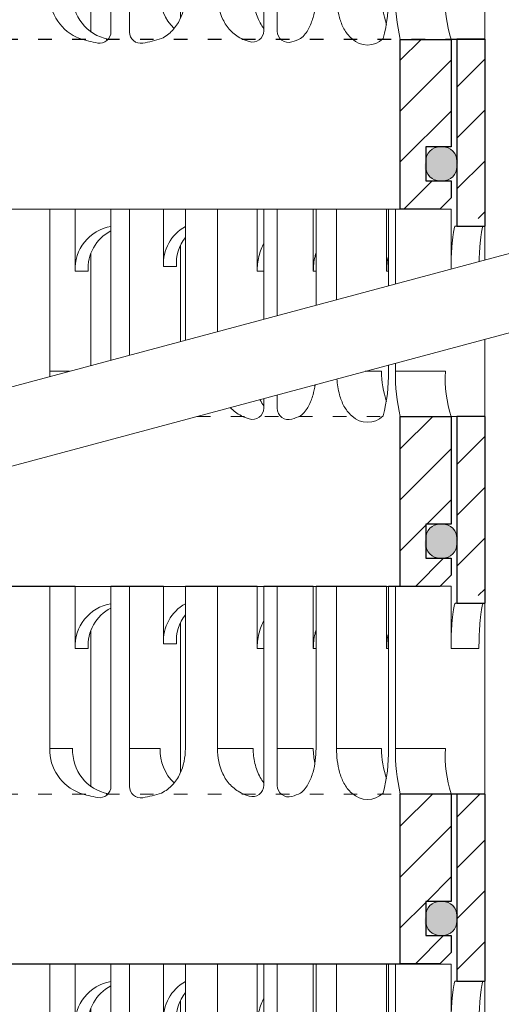
# Model space of a CAD drawing. Units: millimetres. Extents: x -1 to 209, y -1 to 296.
# Drawn here: x 117 to 139, y 88 to 132 of the extents above; entities that cross this region are included whole.
import ezdxf

# ---------------------------------------------------------------- set-up
doc = ezdxf.new("R2010")
doc.units = ezdxf.units.MM
doc.linetypes.add('ACAD_ISO03W100', pattern=[30, 12, -18])
for name, color, linetype, lineweight in [('TOPWET_TENKOU', 142, 'Continuous', 13), ('TOPWET_ZAKLAD_TENKOU', 142, 'Continuous', 13), ('TOPWET_ZAKLAD_TLUSTOU', 142, 'Continuous', 30)]:
    doc.layers.add(name, color=color, linetype=linetype, lineweight=lineweight)

# ---------------------------------------------------------------- blocks, each defined once
blk = doc.blocks.new('*U3')
at = {"layer": 'TOPWET_ZAKLAD_TENKOU', "ltscale": 40}
h = blk.add_hatch(dxfattribs=at)
h.set_pattern_fill('ANSI31', color=256)
h.paths.add_polyline_path([(-65, 33.33), (-67.5, 33.33), (-67.5, 32.5), (-67.5, 17.5), (-65, 17.5)])
h.paths.add_polyline_path([(-60, 0), (-64.5, 0), (-64.5, -9.5), (-62.25, -9.5), (-62.25, -12.5), (-64.5, -12.5), (-64.5, -14), (-63.5, -15), (-60, -15)])
h.paths.add_polyline_path([(64.5, 0), (60, 0), (60, -15), (63.5, -15), (64.5, -14), (64.5, -12.5), (62.25, -12.5), (62.25, -9.5), (64.5, -9.5)])
h.paths.add_polyline_path([(67.5, 32.5), (67.5, 33.33), (65, 33.33), (65, 17.5), (67.5, 17.5)])
h = blk.add_hatch(color=256, dxfattribs=at)
h.dxf.hatch_style = 1
h.paths.add_polyline_path([(-62.25, -11.25, 0.569727), (-63.5, -9.5, 0.480779), (-65, -10.75, 0.569727), (-63.75, -12.5, 0.480779)])
h.paths.add_polyline_path([(65, -11.25, 0.569727), (63.75, -9.5, 0.480779), (62.25, -10.75, 0.569727), (63.5, -12.5, 0.480779)])
at = {"layer": 'TOPWET_ZAKLAD_TENKOU', "linetype": 'ACAD_ISO03W100', "ltscale": 0.1, "extrusion": (0, 1, 2.22045e-16)}
blk.add_line((-65, 33.33, 0), (65, 33.33), dxfattribs=at)
at = {"layer": 'TOPWET_ZAKLAD_TENKOU', "extrusion": (0, 1, 2.22045e-16)}
for p, q in [((65, 33.33), (67.5, 33.33)), ((66.85, 33.33), (66.327, 33.33)), ((67.476, 33.33), (66.85, 33.33)), ((67.5, 33.33), (66.953, 33.33)), ((66.953, 33.33), (67.476, 33.33)), ((67.5, 31.83), (67.5, 33.33)), ((65, 16.83), (65, 31.83)), ((67.5, 31.83), (67.5, 16.83)), ((25.457, 18.33), (31.277, 18.33)), ((29.021, 4), (29.021, 18.33)), ((31.277, 18.33), (31.277, 12.83)), ((47.354, 18.33), (41.012, 18.33)), ((41.012, 4), (41.012, 18.33)), ((43.841, 4), (43.841, 18.33)), ((52.315, 18.33), (52.315, 12.83)), ((52.552, 18.33), (58.796, 18.33)), ((54.368, 18.33), (52.552, 18.33)), ((52.552, 4), (52.552, 18.33)), ((54.368, 4), (54.368, 18.33)), ((58.796, 18.33), (58.796, 12.83)), ((58.948, 18.33), (64.482, 18.33)), ((58.948, 4), (58.948, 18.33)), ((59.574, 4), (59.574, 18.33)), ((64.482, 18.33), (64.482, 16.83)), ((64.482, 16.83), (64.482, 12.83)), ((67.476, 16.83), (67.476, 9.747)), ((32.653, 14.398), (32.653, 0.632)), ((67.476, 9.747), (67.476, 0)), ((49.435, 0.014), (49.435, 0)), ((60, 0, 0), (60, -15)), ((64.346, 0), (60.042, 0)), ((62.575, 0), (62.575, 0.014)), ((63.706, 0), (63.362, 0)), ((63.988, 0), (63.706, 0)), ((67.476, 0), (63.988, 0)), ((64.5, -9.5), (64.5, 0, 0))]:
    blk.add_line(p, q, dxfattribs=at)
at = {"layer": 'TOPWET_ZAKLAD_TENKOU', "ltscale": 40}
for p, q in [((34.434, 0.661), (34.434, 18.33)), ((34.434, 18.33), (39.077, 18.33)), ((36.071, 0.647), (36.071, 18.33)), ((39.077, 13.26), (39.077, 18.33)), ((47.946, 0.753), (47.946, 18.33)), ((47.946, 18.33), (52.315, 18.33)), ((49.122, 0.731), (49.122, 18.33)), ((40.58, 1.875), (40.58, 15.123))]:
    blk.add_line(p, q, dxfattribs=at)
at = {"layer": 'TOPWET_ZAKLAD_TENKOU'}
for p, q in [((47.354, 12.83), (47.354, 18.33)), ((64.864, 16.83, -10.318), (67.5, 16.83)), ((-60, -15), (60, -15))]:
    blk.add_line(p, q, dxfattribs=at)
at = {"layer": 'TOPWET_ZAKLAD_TENKOU', "extrusion": (-2.94896e-25, -2.27152e-13, -1)}
for points in [[(-67.5, 31.83), (-67.5, 16.83), (-65, 16.83), (-65, 31.83), (-65, 33.33), (-67.5, 33.33), (-67.5, 31.83)], [(-67.5, 31.83), (-67.5, 16.83), (-65, 16.83), (-65, 33.33), (-67.5, 33.33), (-67.5, 31.83)]]:
    blk.add_lwpolyline(points, dxfattribs=at)
at = {"layer": 'TOPWET_ZAKLAD_TENKOU', "extrusion": (1.38343e-12, -2.27152e-13, -1)}
blk.add_lwpolyline([(-65, 31.83), (-65, 16.83), (-67.5, 16.83), (-67.5, 31.83), (-67.5, 33.33), (-65, 33.33), (-65, 31.83)], dxfattribs=at)
at = {"layer": 'TOPWET_ZAKLAD_TENKOU', "extrusion": (1.38343e-12, -4.54525e-13, -1)}
blk.add_lwpolyline([(-65, 31.83), (-65, 16.83), (-67.5, 16.83), (-67.5, 33.33), (-65, 33.33), (-65, 31.83)], dxfattribs=at)
at = {"layer": 'TOPWET_ZAKLAD_TENKOU', "extrusion": (-4.56372e-12, -2.4251e-12, -1)}
blk.add_lwpolyline([(-64.5, -14), (-64.5, -12.5), (-62.25, -12.5), (-62.25, -9.5), (-64.5, -9.5), (-64.5, 0), (-60, 0), (-60, -15), (-63.5, -15), (-64.5, -14)], dxfattribs=at)
at = {"layer": 'TOPWET_ZAKLAD_TENKOU', "extrusion": (2.68565e-27, 3.30947e-13, -1)}
blk.add_lwpolyline([(-63.5, -15), (-60, -15), (-60, 0), (-64.5, 0), (-64.5, -9.5), (-62.25, -9.5), (-62.25, -12.5), (-64.5, -12.5), (-64.5, -14), (-63.5, -15)], dxfattribs=at)
blk.add_lwpolyline([(-63.5, -15), (-60, -15), (-60, 0), (-64.5, 0), (-64.5, -9.5), (-62.25, -9.5), (-62.25, -12.5), (-64.5, -12.5), (-64.5, -14), (-63.5, -15)], dxfattribs=at)
at = {"layer": 'TOPWET_ZAKLAD_TENKOU', "extrusion": (-3.75528e-12, -2.4251e-12, -1)}
blk.add_lwpolyline([(-64.5, -14), (-64.5, -12.5), (-62.25, -12.5), (-62.25, -9.5), (-64.5, -9.5), (-64.5, 0), (-60, 0), (-60, -15), (-63.5, -15), (-64.5, -14)], dxfattribs=at)
at = {"layer": 'TOPWET_ZAKLAD_TENKOU'}
blk.add_lwpolyline([(62.25, -11.25, 0.414214), (63.5, -12.5), (63.75, -12.5, 0.414214), (65, -11.25), (65, -10.75, 0.414214), (63.75, -9.5), (63.5, -9.5, 0.414214), (62.25, -10.75)], format="xyb", close=True, dxfattribs=at)
at = {"layer": 'TOPWET_ZAKLAD_TENKOU', "extrusion": (0, 2.22045e-16, -1)}
for centre, radius, start, end in [((-35.063, 13.052), 3.792, 356.63912, 80.44926), ((-42.863, 13.482), 3.792, 356.63912, 60.78801), ((-36.199, 13.051), 3.793, 356.65263, 62.2623), ((-43.999, 13.481), 3.793, 356.65263, 38.04753), ((-57.103, 1.452), 1.955, 225.18554, 314.81446)]:
    blk.add_arc(centre, radius, start, end, dxfattribs=at)
at = {"layer": 'TOPWET_ZAKLAD_TENKOU', "extrusion": (1.94063e-12, 1.33514e-12, -1)}
blk.add_arc((-33.139, 3.918), 4.118, 290.69844, 1.14541, dxfattribs=at)
at = {"layer": 'TOPWET_ZAKLAD_TENKOU', "extrusion": (4.45591e-12, 3.53639e-12, -1)}
for centre, start in [((-34.913, 3.811), 280.71125), ((-42.639, 3.811), 312.55637)]:
    blk.add_arc(centre, 3.867, start, 2.80666, dxfattribs=at)
at = {"layer": 'TOPWET_ZAKLAD_TENKOU', "extrusion": (-7.74735e-12, -5.78215e-13, -1)}
blk.add_arc((-66.302, 3.908), 7.952, 340.93588, 0.66478, dxfattribs=at)
at = {"layer": 'TOPWET_ZAKLAD_TENKOU', "extrusion": (1.25082e-10, -1.55762e-11, -1)}
blk.add_arc((-45.654, 3.584, 0), 13.301, 178.20677, 195.34006, dxfattribs=at)
at = {"layer": 'TOPWET_ZAKLAD_TENKOU', "extrusion": (1.6648e-10, 2.01062e-11, -1)}
blk.add_arc((-75.847, 3.71, 0), 16.276, 346.82479, 1.02184, dxfattribs=at)
at = {"layer": 'TOPWET_ZAKLAD_TENKOU', "extrusion": (1.59107e-11, 1.42733e-12, -1)}
blk.add_arc((-74.785, 3.349, 0), 10.817, 341.96453, 3.45084, dxfattribs=at)
at = {"layer": 'TOPWET_ZAKLAD_TENKOU', "extrusion": (-2.52066e-13, 1.27402e-11, -1)}
for start, end in [(279.9115, 287.81857), (252.18143, 260.5073)]:
    blk.add_arc((-35.292, 11.291), 11.791, start, end, dxfattribs=at)
at = {"layer": 'TOPWET_ZAKLAD_TENKOU'}
for centre, start, end in [((33.434, 0.661), 260.0885, 0), ((37.071, 0.647), 180, 279.4927), ((46.946, 0.753), 252.35297, 0), ((50.122, 0.731), 180, 286.83389)]:
    blk.add_arc(centre, 1, start, end, dxfattribs=at)
at = {"layer": 'TOPWET_ZAKLAD_TENKOU', "extrusion": (1.5813e-24, -7.29238e-12, -1)}
for start, end in [(287.64703, 294.31302), (245.60729, 253.16611)]:
    blk.add_arc((-48.571, 5.859), 6.357, start, end, dxfattribs=at)
at = {"layer": 'TOPWET_ZAKLAD_TENKOU'}
for points, knots in [([(64.482, 12.83, -10.318), (64.482, 13.045, -10.318), (64.484, 13.261, -10.318), (64.489, 13.475, -10.318), (64.493, 13.696, -10.318), (64.5, 13.918, -10.318), (64.51, 14.138, -10.318), (64.519, 14.353, -10.318), (64.53, 14.571, -10.318), (64.545, 14.786, -10.318), (64.558, 14.985, -10.318), (64.574, 15.188, -10.318), (64.592, 15.387, -10.318), (64.608, 15.558, -10.318), (64.627, 15.735, -10.318), (64.648, 15.906, -10.318), (64.665, 16.041, -10.318), (64.685, 16.185, -10.318), (64.708, 16.319, -10.318), (64.724, 16.412, -10.318), (64.744, 16.518, -10.318), (64.766, 16.61, -10.318), (64.779, 16.66, -10.318), (64.798, 16.73, -10.318), (64.819, 16.778, -10.318), (64.824, 16.788, -10.318), (64.83, 16.799, -10.318), (64.842, 16.817, -10.318), (64.852, 16.83, -10.318), (64.864, 16.83, -10.318)], [0, 0, 0, 0, 0.645482, 0.645482, 0.645482, 1.308062, 1.308062, 1.308062, 1.957553, 1.957553, 1.957553, 2.559969, 2.559969, 2.559969, 3.082633, 3.082633, 3.082633, 3.499769, 3.499769, 3.499769, 3.796863, 3.796863, 3.796863, 3.972955, 3.972955, 3.972955, 4.01237, 4.01237, 4.047209, 4.047209, 4.047209, 4.047209]), ([(67.344, 16.83, -10.318), (67.331, 16.83, -10.318), (67.321, 16.817, -10.318), (67.308, 16.799, -10.318), (67.301, 16.788, -10.318), (67.297, 16.778, -10.318), (67.274, 16.73, -10.318), (67.254, 16.661, -10.318), (67.242, 16.61, -10.318), (67.218, 16.518, -10.318), (67.198, 16.412, -10.318), (67.182, 16.319, -10.318), (67.159, 16.185, -10.318), (67.138, 16.041, -10.318), (67.121, 15.906, -10.318), (67.099, 15.735, -10.318), (67.08, 15.558, -10.318), (67.064, 15.387, -10.318), (67.045, 15.188, -10.318), (67.029, 14.985, -10.318), (67.016, 14.786, -10.318), (67.001, 14.571, -10.318), (66.989, 14.353, -10.318), (66.98, 14.138, -10.318), (66.971, 13.918, -10.318), (66.964, 13.696, -10.318), (66.959, 13.475, -10.318), (66.955, 13.261, -10.318), (66.953, 13.045, -10.318), (66.953, 12.83, -10.318)], [0, 0, 0, 0, 0.035997, 0.035997, 0.075596, 0.075596, 0.075596, 0.252318, 0.252318, 0.252318, 0.549744, 0.549744, 0.549744, 0.967069, 0.967069, 0.967069, 1.489837, 1.489837, 1.489837, 2.092305, 2.092305, 2.092305, 2.741817, 2.741817, 2.741817, 3.404405, 3.404405, 3.404405, 4.049888, 4.049888, 4.049888, 4.049888]), ([(47.354, 12.83, -10.318), (47.354, 13.045, -10.318), (47.366, 13.262, -10.318), (47.39, 13.475, -10.318), (47.415, 13.698, -10.318), (47.453, 13.92, -10.318), (47.505, 14.138, -10.318), (47.557, 14.357, -10.318), (47.623, 14.575, -10.318), (47.703, 14.786, -10.318), (47.773, 14.969, -10.318), (47.854, 15.148, -10.318), (47.946, 15.321, -10.318)], [0, 0, 0, 0, 0.647092, 0.647092, 0.647092, 1.319953, 1.319953, 1.319953, 1.999119, 1.999119, 1.999119, 2.587155, 2.587155, 2.587155, 2.587155]), ([(38.9, 0.065), (39.271, 0.268, -10.318), (39.597, 0.502, -10.318), (40.138, 1.069, -10.318), (40.356, 1.403, -10.318), (40.856, 2.447, -10.318), (41.012, 3.236, -10.318), (41.012, 4, -10.318)], [0, 0, 0, 0, 1.191094, 1.191094, 2.375175, 2.375175, 4.705832, 4.705832, 4.705832, 4.705832]), ([(43.841, 4, -10.318), (43.841, 3.236, -10.318), (43.996, 2.447, -10.318), (44.497, 1.403, -10.318), (44.715, 1.069, -10.318), (45.256, 0.502, -10.318), (45.582, 0.268, -10.318), (45.953, 0.065)], [0, 0, 0, 0, 2.330657, 2.330657, 3.514738, 3.514738, 4.705832, 4.705832, 4.705832, 4.705832]), ([(47.946, 0.964, -10.318), (47.828, 1.115, -10.318), (47.723, 1.276, -10.318), (47.629, 1.443, -10.318), (47.521, 1.636, -10.318), (47.428, 1.838, -10.318), (47.349, 2.044, -10.318), (47.269, 2.255, -10.318), (47.203, 2.473, -10.318), (47.151, 2.692, -10.318), (47.1, 2.91, -10.318), (47.061, 3.132, -10.318), (47.037, 3.355, -10.318), (47.013, 3.568, -10.318), (47.001, 3.785, -10.318), (47.001, 4, -10.318)], [1.813842, 1.813842, 1.813842, 1.813842, 2.390276, 2.390276, 2.390276, 3.053865, 3.053865, 3.053865, 3.733013, 3.733013, 3.733013, 4.405868, 4.405868, 4.405868, 5.052959, 5.052959, 5.052959, 5.052959]), ([(51.196, 0.069), (51.502, 0.306, -10.318), (51.736, 0.628, -10.318), (52.068, 1.237, -10.318), (52.194, 1.583, -10.318), (52.471, 2.585, -10.318), (52.552, 3.312, -10.318), (52.552, 4, -10.318)], [0, 0, 0, 0, 1.057609, 1.057609, 2.139943, 2.139943, 4.271691, 4.271691, 4.271691, 4.271691]), ([(54.368, 4, -10.318), (54.368, 3.312, -10.318), (54.449, 2.585, -10.318), (54.726, 1.583, -10.318), (54.853, 1.237, -10.318), (55.185, 0.628, -10.318), (55.419, 0.306, -10.318), (55.725, 0.065)], [0, 0, 0, 0, 2.131748, 2.131748, 3.214082, 3.214082, 4.271691, 4.271691, 4.271691, 4.271691])]:
    blk.add_open_spline(points, degree=3, knots=knots, dxfattribs=at)
at = {"layer": 'TOPWET_ZAKLAD_TLUSTOU', "extrusion": (1.38343e-12, -4.54525e-13, -1)}
blk.add_lwpolyline([(-65, 31.83), (-65, 16.83), (-67.5, 16.83), (-67.5, 33.33), (-65, 33.33), (-65, 31.83)], dxfattribs=at)
at = {"layer": 'TOPWET_ZAKLAD_TLUSTOU', "extrusion": (2.68565e-27, 3.30947e-13, -1)}
blk.add_lwpolyline([(-63.5, -15), (-60, -15), (-60, 0), (-64.5, 0), (-64.5, -9.5), (-62.25, -9.5), (-62.25, -12.5), (-64.5, -12.5), (-64.5, -14), (-63.5, -15)], dxfattribs=at)

msp = doc.modelspace()

# ---------------------------------------------------------------- hatches: boundary and pattern name
at = {"layer": 'TOPWET_ZAKLAD_TENKOU', "ltscale": 20}
h = msp.add_hatch(dxfattribs=at)
h.set_pattern_fill('ANSI31', color=256, scale=0.5)
h.set_pattern_definition([(45, (104.21, 113.9881), (-1.12253, 1.12253), [])])
h.paths.add_polyline_path([(71.71, 130.653), (70.46, 130.653), (70.46, 130.238), (70.46, 122.738), (71.71, 122.738)])
h.paths.add_polyline_path([(74.21, 113.988), (71.96, 113.988), (71.96, 109.238), (73.085, 109.238), (73.085, 107.738), (71.96, 107.738), (71.96, 106.988), (72.46, 106.488), (74.21, 106.488)])
h.paths.add_polyline_path([(136.46, 113.988), (134.21, 113.988), (134.21, 106.488), (135.96, 106.488), (136.46, 106.988), (136.46, 107.738), (135.335, 107.738), (135.335, 109.238), (136.46, 109.238)])
h.paths.add_polyline_path([(137.96, 130.238), (137.96, 130.653), (136.71, 130.653), (136.71, 122.738), (137.96, 122.738)])
h = msp.add_hatch(dxfattribs=at)
h.set_pattern_fill('ANSI31', color=256, scale=0.5)
h.set_pattern_definition([(45, (104.21, 97.331), (-1.12253, 1.12253), [])])
h.paths.add_polyline_path([(71.71, 113.996), (70.46, 113.996), (70.46, 113.581), (70.46, 106.081), (71.71, 106.081)])
h.paths.add_polyline_path([(74.21, 97.331), (71.96, 97.331), (71.96, 92.581), (73.085, 92.581), (73.085, 91.081), (71.96, 91.081), (71.96, 90.331), (72.46, 89.831), (74.21, 89.831)])
h.paths.add_polyline_path([(136.46, 97.331), (134.21, 97.331), (134.21, 89.831), (135.96, 89.831), (136.46, 90.331), (136.46, 91.081), (135.335, 91.081), (135.335, 92.581), (136.46, 92.581)])
h.paths.add_polyline_path([(137.96, 113.581), (137.96, 113.996), (136.71, 113.996), (136.71, 106.081), (137.96, 106.081)])
h = msp.add_hatch(color=256, dxfattribs=at)
h.dxf.hatch_style = 1
h.paths.add_polyline_path([(73.085, 108.363, 0.569727), (72.46, 109.238, 0.480779), (71.71, 108.613, 0.569727), (72.335, 107.738, 0.480779)])
h.paths.add_polyline_path([(136.71, 108.363, 0.569727), (136.085, 109.238, 0.480779), (135.335, 108.613, 0.569727), (135.96, 107.738, 0.480779)])
h = msp.add_hatch(color=256, dxfattribs=at)
h.dxf.hatch_style = 1
h.paths.add_polyline_path([(73.085, 91.706, 0.569727), (72.46, 92.581, 0.480779), (71.71, 91.956, 0.569727), (72.335, 91.081, 0.480779)])
h.paths.add_polyline_path([(136.71, 91.706, 0.569727), (136.085, 92.581, 0.480779), (135.335, 91.956, 0.569727), (135.96, 91.081, 0.480779)])
h = msp.add_hatch(color=256, dxfattribs=at)
h.dxf.hatch_style = 1
h.paths.add_polyline_path([(71.71, 91.94), (71.71, 91.69, 0.414214), (72.335, 91.065, 0.480779), (73.085, 91.69), (73.085, 91.94, 0.414214), (72.46, 92.565, 0.480779)])
h.paths.add_polyline_path([(136.71, 91.94, 0.414214), (136.085, 92.565, 0.480779), (135.335, 91.94), (135.335, 91.69, 0.414214), (135.96, 91.065, 0.480779), (136.71, 91.69)])

# ---------------------------------------------------------------- linework, layer by layer
at = {"layer": 'TOPWET_ZAKLAD_TENKOU', "linetype": 'ACAD_ISO03W100', "ltscale": 0.05, "extrusion": (0, 1, 2.22045e-16)}
for p, q in [((71.71, 130.653, 0), (136.71, 130.653, 0)), ((71.71, 130.645, 0), (136.71, 130.645)), ((125.227, 113.996, 0), (136.71, 113.996, 0))]:
    msp.add_line(p, q, dxfattribs=at)
at = {"layer": 'TOPWET_ZAKLAD_TENKOU', "ltscale": 0.5, "extrusion": (0, 1, 2.22045e-16)}
for p, q in [((136.71, 130.653, 0), (137.96, 130.653, 0)), ((136.71, 130.645), (137.96, 130.645)), ((137.635, 130.653, 0), (137.373, 130.653, 0)), ((137.635, 130.645), (137.373, 130.645)), ((137.948, 130.653, 0), (137.635, 130.653, 0)), ((137.948, 130.645), (137.635, 130.645)), ((137.96, 130.653, 0), (137.686, 130.653, 0)), ((137.686, 130.653, 0), (137.948, 130.653, 0)), ((137.96, 130.645), (137.686, 130.645)), ((137.686, 130.645), (137.948, 130.645)), ((137.96, 129.903, 0), (137.96, 130.653, 0)), ((137.96, 129.895), (137.96, 130.645)), ((136.71, 122.403, 0), (136.71, 129.903, 0)), ((136.71, 122.395), (136.71, 129.895)), ((137.96, 129.903, 0), (137.96, 122.403, 0)), ((137.96, 129.895), (137.96, 122.395)), ((116.939, 123.153, 0), (119.849, 123.153, 0)), ((118.721, 115.988, 0), (118.721, 123.153, 0)), ((119.849, 123.153, 0), (119.849, 120.403, 0)), ((127.887, 123.153, 0), (124.716, 123.153, 0)), ((124.716, 117.359, 0), (124.716, 123.153, 0)), ((127.862, 123.145), (124.716, 123.145)), ((126.13, 117.738, 0), (126.13, 123.153, 0)), ((130.367, 123.153, 0), (130.367, 120.403, 0)), ((130.486, 123.153, 0), (133.608, 123.153, 0)), ((131.394, 123.153, 0), (130.486, 123.153, 0)), ((130.486, 118.905, 0), (130.486, 123.153, 0)), ((130.486, 123.145), (133.608, 123.145)), ((131.394, 119.149, 0), (131.394, 123.153, 0)), ((133.608, 123.153, 0), (133.608, 120.403, 0)), ((133.684, 123.153, 0), (136.451, 123.153, 0)), ((133.684, 119.762, 0), (133.684, 123.153, 0)), ((133.997, 119.846, 0), (133.997, 123.153, 0)), ((136.451, 123.153, 0), (136.451, 122.403, 0)), ((136.451, 122.403, 0), (136.451, 120.504, 0)), ((137.948, 122.403, 0), (137.948, 120.905, 0)), ((120.537, 121.187, 0), (120.537, 116.239, 0)), ((119.849, 120.403, 0), (120.416, 120.403, 0)), ((127.887, 120.403, 0), (128.183, 120.403, 0)), ((130.367, 120.403, 0), (130.486, 120.403, 0)), ((133.608, 120.403, 0), (133.684, 120.403, 0)), ((137.948, 117.405, 0), (137.948, 113.988, 0)), ((133.684, 115.988, 0), (133.684, 116.262, 0)), ((133.997, 115.988, 0), (133.997, 116.346, 0)), ((118.721, 115.988, 0), (119.599, 115.988, 0)), ((132.661, 115.988, 0), (133.385, 115.988, 0)), ((133.997, 115.988, 0), (136.204, 115.988, 0)), ((128.928, 113.995, 0), (128.928, 113.988, 0)), ((134.21, 113.988), (134.21, 106.488, 0)), ((136.383, 113.988, 0), (134.231, 113.988, 0)), ((135.497, 113.988, 0), (135.497, 113.995, 0)), ((136.063, 113.988, 0), (135.891, 113.988, 0)), ((136.204, 113.988, 0), (136.063, 113.988, 0)), ((137.948, 113.988, 0), (136.204, 113.988, 0)), ((136.46, 109.238, 0), (136.46, 113.988)), ((136.71, 113.996, 0), (137.96, 113.996, 0)), ((137.635, 113.996, 0), (137.373, 113.996, 0)), ((137.948, 113.996, 0), (137.635, 113.996, 0)), ((137.96, 113.996, 0), (137.686, 113.996, 0)), ((137.686, 113.996, 0), (137.948, 113.996, 0)), ((137.96, 113.246, 0), (137.96, 113.996, 0)), ((136.71, 105.746, 0), (136.71, 113.246, 0)), ((137.96, 113.246, 0), (137.96, 105.746, 0)), ((116.939, 106.496, 0), (119.849, 106.496, 0)), ((118.721, 99.331, 0), (118.721, 106.496, 0)), ((119.849, 106.496, 0), (119.849, 103.746, 0)), ((127.887, 106.496, 0), (124.716, 106.496, 0)), ((124.716, 99.331, 0), (124.716, 106.496, 0)), ((126.13, 99.331, 0), (126.13, 106.496, 0)), ((130.367, 106.496, 0), (130.367, 103.746, 0)), ((130.486, 106.496, 0), (133.608, 106.496, 0)), ((131.394, 106.496, 0), (130.486, 106.496, 0)), ((130.486, 99.331, 0), (130.486, 106.496, 0)), ((131.394, 99.331, 0), (131.394, 106.496, 0)), ((133.608, 106.496, 0), (133.608, 103.746, 0)), ((133.684, 106.496, 0), (136.451, 106.496, 0)), ((133.684, 99.331, 0), (133.684, 106.496, 0)), ((133.997, 99.331, 0), (133.997, 106.496, 0)), ((136.451, 106.496, 0), (136.451, 105.746, 0)), ((136.451, 105.746, 0), (136.451, 103.746, 0)), ((137.948, 105.746, 0), (137.948, 102.205, 0)), ((120.537, 104.53, 0), (120.537, 97.647, 0)), ((119.849, 103.746, 0), (120.416, 103.746, 0)), ((127.887, 103.746, 0), (128.183, 103.746, 0)), ((130.367, 103.746, 0), (130.486, 103.746, 0)), ((133.608, 103.746, 0), (133.684, 103.746, 0)), ((136.451, 103.746, 0), (137.686, 103.746, 0)), ((137.948, 102.205, 0), (137.948, 97.331, 0)), ((118.721, 99.331, 0), (119.735, 99.331, 0)), ((122.246, 99.331, 0), (123.598, 99.331, 0)), ((126.13, 99.331, 0), (127.71, 99.331, 0)), ((128.771, 99.331, 0), (130.365, 99.331, 0)), ((131.394, 99.331, 0), (133.385, 99.331, 0)), ((133.997, 99.331, 0), (136.204, 99.331, 0)), ((128.928, 97.338, 0), (128.928, 97.331, 0)), ((134.21, 97.331, 0), (134.21, 89.831, 0)), ((136.383, 97.331, 0), (134.231, 97.331, 0)), ((135.497, 97.331, 0), (135.497, 97.338, 0)), ((136.063, 97.331, 0), (135.891, 97.331, 0)), ((136.204, 97.331, 0), (136.063, 97.331, 0)), ((137.948, 97.331, 0), (136.204, 97.331, 0)), ((136.46, 92.581, 0), (136.46, 97.331, 0))]:
    msp.add_line(p, q, dxfattribs=at)
at = {"layer": 'TOPWET_ZAKLAD_TENKOU', "ltscale": 20}
for p, q in [((121.427, 116.478, 0), (121.427, 123.153, 0)), ((121.427, 123.153, 0), (123.749, 123.153, 0)), ((122.246, 116.697, 0), (122.246, 123.153, 0)), ((123.749, 120.618, 0), (123.749, 123.153, 0)), ((128.183, 118.288, 0), (128.183, 123.153, 0)), ((128.183, 123.153, 0), (130.367, 123.153, 0)), ((128.771, 118.446, 0), (128.771, 123.153, 0)), ((124.5, 117.301, 0), (124.5, 121.55, 0)), ((124.316, 120.618, 0), (123.749, 120.618, 0)), ((128.183, 114.365, 0), (128.183, 114.788, 0)), ((128.771, 114.354, 0), (128.771, 114.946, 0)), ((121.427, 97.661, 0), (121.427, 106.496, 0)), ((121.427, 106.496, 0), (123.749, 106.496, 0)), ((122.246, 97.655, 0), (122.246, 106.496, 0)), ((123.749, 103.961, 0), (123.749, 106.496, 0)), ((128.183, 97.708, 0), (128.183, 106.496, 0)), ((128.183, 106.496, 0), (130.367, 106.496, 0)), ((128.771, 97.696, 0), (128.771, 106.496, 0)), ((124.5, 98.269, 0), (124.5, 104.893, 0)), ((124.316, 103.961, 0), (123.749, 103.961, 0))]:
    msp.add_line(p, q, dxfattribs=at)
at = {"layer": 'TOPWET_ZAKLAD_TENKOU', "ltscale": 0.5}
for p, q in [((127.887, 120.403, 0), (127.887, 123.153, 0)), ((136.642, 122.403, -5.159), (137.96, 122.403, 0)), ((97.207, 106.488, 0), (134.21, 106.488, 0)), ((127.887, 103.746, 0), (127.887, 106.496, 0)), ((136.642, 105.746, -5.159), (137.96, 105.746, 0)), ((74.21, 89.831, 0), (134.21, 89.831, 0)), ((74.21, 89.815), (134.21, 89.815))]:
    msp.add_line(p, q, dxfattribs=at)
at = {"layer": 'TOPWET_ZAKLAD_TENKOU', "ltscale": 0.5, "extrusion": (-2.94896e-25, -2.27152e-13, -1)}
for points in [[(-137.96, 129.903), (-137.96, 122.403), (-136.71, 122.403), (-136.71, 129.903), (-136.71, 130.653), (-137.96, 130.653), (-137.96, 129.903)], [(-137.96, 129.903), (-137.96, 122.403), (-136.71, 122.403), (-136.71, 130.653), (-137.96, 130.653), (-137.96, 129.903)], [(-137.96, 129.895), (-137.96, 122.395), (-136.71, 122.395), (-136.71, 129.895), (-136.71, 130.645), (-137.96, 130.645), (-137.96, 129.895)], [(-137.96, 129.895), (-137.96, 122.395), (-136.71, 122.395), (-136.71, 130.645), (-137.96, 130.645), (-137.96, 129.895)], [(-137.96, 113.246), (-137.96, 105.746), (-136.71, 105.746), (-136.71, 113.246), (-136.71, 113.996), (-137.96, 113.996), (-137.96, 113.246)], [(-137.96, 113.246), (-137.96, 105.746), (-136.71, 105.746), (-136.71, 113.996), (-137.96, 113.996), (-137.96, 113.246)]]:
    msp.add_lwpolyline(points, dxfattribs=at)
at = {"layer": 'TOPWET_ZAKLAD_TENKOU', "ltscale": 0.5, "extrusion": (1.38343e-12, -2.27152e-13, -1)}
for points in [[(-136.71, 129.903), (-136.71, 122.403), (-137.96, 122.403), (-137.96, 129.903), (-137.96, 130.653), (-136.71, 130.653), (-136.71, 129.903)], [(-136.71, 129.895), (-136.71, 122.395), (-137.96, 122.395), (-137.96, 129.895), (-137.96, 130.645), (-136.71, 130.645), (-136.71, 129.895)], [(-136.71, 113.246), (-136.71, 105.746), (-137.96, 105.746), (-137.96, 113.246), (-137.96, 113.996), (-136.71, 113.996), (-136.71, 113.246)]]:
    msp.add_lwpolyline(points, dxfattribs=at)
at = {"layer": 'TOPWET_ZAKLAD_TENKOU', "ltscale": 0.5, "extrusion": (1.38343e-12, -4.54525e-13, -1)}
for points in [[(-136.71, 129.903), (-136.71, 122.403), (-137.96, 122.403), (-137.96, 130.653), (-136.71, 130.653), (-136.71, 129.903)], [(-136.71, 129.895), (-136.71, 122.395), (-137.96, 122.395), (-137.96, 130.645), (-136.71, 130.645), (-136.71, 129.895)], [(-136.71, 113.246), (-136.71, 105.746), (-137.96, 105.746), (-137.96, 113.996), (-136.71, 113.996), (-136.71, 113.246)]]:
    msp.add_lwpolyline(points, dxfattribs=at)
at = {"layer": 'TOPWET_ZAKLAD_TENKOU', "ltscale": 20}
for points in [[(65.057, 101.374), (143.363, 122.356)], [(65.057, 97.874), (143.363, 118.856)]]:
    msp.add_lwpolyline(points, dxfattribs=at)
at = {"layer": 'TOPWET_ZAKLAD_TENKOU', "ltscale": 0.5, "extrusion": (-4.56372e-12, -2.4251e-12, -1)}
for points in [[(-136.46, 106.988), (-136.46, 107.738), (-135.335, 107.738), (-135.335, 109.238), (-136.46, 109.238), (-136.46, 113.988), (-134.21, 113.988), (-134.21, 106.488), (-135.96, 106.488), (-136.46, 106.988)], [(-136.46, 90.331), (-136.46, 91.081), (-135.335, 91.081), (-135.335, 92.581), (-136.46, 92.581), (-136.46, 97.331), (-134.21, 97.331), (-134.21, 89.831), (-135.96, 89.831), (-136.46, 90.331)]]:
    msp.add_lwpolyline(points, dxfattribs=at)
at = {"layer": 'TOPWET_ZAKLAD_TENKOU', "ltscale": 0.5, "extrusion": (2.68565e-27, 3.30947e-13, -1)}
for points in [[(-135.96, 106.488), (-134.21, 106.488), (-134.21, 113.988), (-136.46, 113.988), (-136.46, 109.238), (-135.335, 109.238), (-135.335, 107.738), (-136.46, 107.738), (-136.46, 106.988), (-135.96, 106.488)], [(-135.96, 106.488), (-134.21, 106.488), (-134.21, 113.988), (-136.46, 113.988), (-136.46, 109.238), (-135.335, 109.238), (-135.335, 107.738), (-136.46, 107.738), (-136.46, 106.988), (-135.96, 106.488)], [(-135.96, 89.831), (-134.21, 89.831), (-134.21, 97.331), (-136.46, 97.331), (-136.46, 92.581), (-135.335, 92.581), (-135.335, 91.081), (-136.46, 91.081), (-136.46, 90.331), (-135.96, 89.831)], [(-135.96, 89.831), (-134.21, 89.831), (-134.21, 97.331), (-136.46, 97.331), (-136.46, 92.581), (-135.335, 92.581), (-135.335, 91.081), (-136.46, 91.081), (-136.46, 90.331), (-135.96, 89.831)]]:
    msp.add_lwpolyline(points, dxfattribs=at)
at = {"layer": 'TOPWET_ZAKLAD_TENKOU', "ltscale": 0.5, "extrusion": (-3.75528e-12, -2.4251e-12, -1)}
for points in [[(-136.46, 106.988), (-136.46, 107.738), (-135.335, 107.738), (-135.335, 109.238), (-136.46, 109.238), (-136.46, 113.988), (-134.21, 113.988), (-134.21, 106.488), (-135.96, 106.488), (-136.46, 106.988)], [(-136.46, 90.331), (-136.46, 91.081), (-135.335, 91.081), (-135.335, 92.581), (-136.46, 92.581), (-136.46, 97.331), (-134.21, 97.331), (-134.21, 89.831), (-135.96, 89.831), (-136.46, 90.331)]]:
    msp.add_lwpolyline(points, dxfattribs=at)
at = {"layer": 'TOPWET_ZAKLAD_TENKOU', "ltscale": 0.5, "elevation": 0}
for points in [[(135.335, 108.363, 0.414214), (135.96, 107.738), (136.085, 107.738, 0.414214), (136.71, 108.363), (136.71, 108.613, 0.414214), (136.085, 109.238), (135.96, 109.238, 0.414214), (135.335, 108.613)], [(135.335, 91.706, 0.414214), (135.96, 91.081), (136.085, 91.081, 0.414214), (136.71, 91.706), (136.71, 91.956, 0.414214), (136.085, 92.581), (135.96, 92.581, 0.414214), (135.335, 91.956)]]:
    msp.add_lwpolyline(points, format="xyb", close=True, dxfattribs=at)
at = {"layer": 'TOPWET_ZAKLAD_TENKOU', "ltscale": 0.5, "extrusion": (0, 2.22045e-16, -1)}
for centre, radius, start, end in [((-121.742, 120.514, 0), 1.896, 356.6391, 80.4493), ((-122.31, 120.514, 0), 1.896, 356.6526, 62.2623), ((-125.641, 120.729, 0), 1.896, 356.6391, 60.788), ((-126.21, 120.729, 0), 1.896, 356.6526, 38.0475), ((-132.761, 114.714, 0), 0.978, 225.1855, 314.8145), ((-121.742, 103.857, 0), 1.896, 356.6391, 80.4493), ((-125.641, 104.072, 0), 1.896, 356.6391, 60.788), ((-122.31, 103.857, 0), 1.896, 356.6526, 62.2623), ((-126.21, 104.072, 0), 1.896, 356.6526, 38.0475), ((-132.761, 98.057, 0), 0.978, 225.1855, 314.8145)]:
    msp.add_arc(centre, radius, start, end, dxfattribs=at)
at = {"layer": 'TOPWET_ZAKLAD_TENKOU', "ltscale": 0.5, "extrusion": (1.94063e-12, 1.33514e-12, -1)}
for centre, start in [((-120.779, 115.947, 0), 354.6532), ((-120.779, 99.29, 0), 290.6984)]:
    msp.add_arc(centre, 2.059, start, 1.1454, dxfattribs=at)
at = {"layer": 'TOPWET_ZAKLAD_TENKOU', "ltscale": 0.5, "extrusion": (-7.74735e-12, -5.78215e-13, -1)}
for centre in [(-137.361, 115.942, 0), (-137.361, 99.285, 0)]:
    msp.add_arc(centre, 3.976, 340.9359, 0.6648, dxfattribs=at)
at = {"layer": 'TOPWET_ZAKLAD_TENKOU', "ltscale": 0.5, "extrusion": (1.25082e-10, -1.55762e-11, -1)}
for centre in [(-127.037, 115.78, 0), (-127.037, 99.123, 0)]:
    msp.add_arc(centre, 6.65, 178.2068, 195.3401, dxfattribs=at)
at = {"layer": 'TOPWET_ZAKLAD_TENKOU', "ltscale": 0.5, "extrusion": (1.6648e-10, 2.01062e-11, -1)}
for centre in [(-142.134, 115.843, 0), (-142.134, 99.186, 0)]:
    msp.add_arc(centre, 8.138, 346.8248, 1.0218, dxfattribs=at)
at = {"layer": 'TOPWET_ZAKLAD_TENKOU', "ltscale": 0.5, "extrusion": (1.59107e-11, 1.42733e-12, -1)}
for centre in [(-141.603, 115.663, 0), (-141.603, 99.006, 0)]:
    msp.add_arc(centre, 5.408, 341.9645, 3.4508, dxfattribs=at)
at = {"layer": 'TOPWET_ZAKLAD_TENKOU', "ltscale": 0.5}
for centre, start, end in [((127.683, 114.365, 0), 252.353, 0), ((129.271, 114.354, 0), 180, 286.8339), ((120.927, 97.661, 0), 260.0885, 0), ((122.746, 97.655, 0), 180, 279.4927), ((127.683, 97.708, 0), 252.353, 0), ((129.271, 97.696, 0), 180, 286.8339)]:
    msp.add_arc(centre, 0.5, start, end, dxfattribs=at)
at = {"layer": 'TOPWET_ZAKLAD_TENKOU', "ltscale": 0.5, "extrusion": (1.5813e-24, -7.29238e-12, -1)}
for centre, start, end in [((-128.495, 116.917, 0), 287.647, 294.313), ((-128.495, 116.917, 0), 245.6073, 253.1661), ((-128.495, 100.26, 0), 287.647, 294.313), ((-128.495, 100.26, 0), 245.6073, 253.1661)]:
    msp.add_arc(centre, 3.179, start, end, dxfattribs=at)
at = {"layer": 'TOPWET_ZAKLAD_TENKOU', "ltscale": 0.5, "extrusion": (4.45591e-12, 3.53639e-12, -1)}
for centre, start in [((-121.666, 99.236, 0), 280.7113), ((-125.53, 99.236, 0), 312.5564)]:
    msp.add_arc(centre, 1.934, start, 2.8067, dxfattribs=at)
at = {"layer": 'TOPWET_ZAKLAD_TENKOU', "ltscale": 0.5, "extrusion": (-2.52066e-13, 1.27402e-11, -1)}
for start, end in [(279.9115, 287.8186), (252.1814, 260.5073)]:
    msp.add_arc((-121.856, 102.976, 0), 5.896, start, end, dxfattribs=at)
at = {"layer": 'TOPWET_ZAKLAD_TENKOU', "ltscale": 0.5}
for points, knots in [([(136.451, 120.504, -5.159), (136.452, 120.578, -5.159), (136.453, 120.652, -5.159), (136.454, 120.726, -5.159), (136.457, 120.836, -5.159), (136.46, 120.947, -5.159), (136.465, 121.057, -5.159), (136.469, 121.165, -5.159), (136.475, 121.274, -5.159), (136.482, 121.381, -5.159), (136.489, 121.481, -5.159), (136.497, 121.582, -5.159), (136.506, 121.681, -5.159), (136.514, 121.767, -5.159), (136.523, 121.856, -5.159), (136.534, 121.941, -5.159), (136.543, 122.009, -5.159), (136.553, 122.08, -5.159), (136.564, 122.148, -5.159), (136.572, 122.194, -5.159), (136.582, 122.247, -5.159), (136.593, 122.293, -5.159), (136.599, 122.318, -5.159), (136.609, 122.353, -5.159), (136.62, 122.377, -5.159), (136.622, 122.382, -5.159), (136.625, 122.388, -5.159), (136.631, 122.397, -5.159), (136.636, 122.403, -5.159), (136.642, 122.403, -5.159)], [0.20132, 0.20132, 0.20132, 0.20132, 0.645482, 0.645482, 0.645482, 1.308062, 1.308062, 1.308062, 1.957553, 1.957553, 1.957553, 2.559969, 2.559969, 2.559969, 3.082633, 3.082633, 3.082633, 3.499769, 3.499769, 3.499769, 3.796863, 3.796863, 3.796863, 3.972955, 3.972955, 3.972955, 4.01237, 4.01237, 4.047209, 4.047209, 4.047209, 4.047209]), ([(137.882, 122.403, -5.159), (137.876, 122.403, -5.159), (137.87, 122.397, -5.159), (137.864, 122.388, -5.159), (137.861, 122.382, -5.159), (137.858, 122.377, -5.159), (137.847, 122.353, -5.159), (137.837, 122.318, -5.159), (137.831, 122.293, -5.159), (137.819, 122.247, -5.159), (137.809, 122.194, -5.159), (137.801, 122.148, -5.159), (137.789, 122.08, -5.159), (137.779, 122.009, -5.159), (137.77, 121.941, -5.159), (137.759, 121.856, -5.159), (137.75, 121.767, -5.159), (137.742, 121.681, -5.159), (137.732, 121.582, -5.159), (137.724, 121.481, -5.159), (137.718, 121.381, -5.159), (137.711, 121.274, -5.159), (137.705, 121.165, -5.159), (137.7, 121.057, -5.159), (137.697, 120.984, -5.159), (137.694, 120.91, -5.159), (137.692, 120.836, -5.159)], [0, 0, 0, 0, 0.035997, 0.035997, 0.075596, 0.075596, 0.075596, 0.252318, 0.252318, 0.252318, 0.549744, 0.549744, 0.549744, 0.967069, 0.967069, 0.967069, 1.489837, 1.489837, 1.489837, 2.092305, 2.092305, 2.092305, 2.741817, 2.741817, 2.741817, 3.18348, 3.18348, 3.18348, 3.18348]), ([(127.887, 120.403, -5.159), (127.887, 120.511, -5.159), (127.893, 120.619, -5.159), (127.905, 120.726, -5.159), (127.918, 120.837, -5.159), (127.937, 120.948, -5.159), (127.962, 121.057, -5.159), (127.988, 121.167, -5.159), (128.021, 121.276, -5.159), (128.062, 121.381, -5.159), (128.096, 121.473, -5.159), (128.137, 121.562, -5.159), (128.183, 121.648, -5.159)], [0, 0, 0, 0, 0.647092, 0.647092, 0.647092, 1.319953, 1.319953, 1.319953, 1.999119, 1.999119, 1.999119, 2.587155, 2.587155, 2.587155, 2.587155]), ([(130.367, 120.403, -5.159), (130.367, 120.511, -5.159), (130.373, 120.619, -5.159), (130.385, 120.726, -5.159), (130.398, 120.837, -5.159), (130.417, 120.948, -5.159), (130.443, 121.057, -5.159), (130.443, 121.058, -5.159), (130.443, 121.06, -5.159), (130.444, 121.061, -5.159), (130.451, 121.091, -5.159), (130.458, 121.121, -5.159), (130.466, 121.151, -5.159), (130.473, 121.177, -5.159), (130.479, 121.203, -5.159), (130.486, 121.23, -5.159)], [0, 0, 0, 0, 0.647092, 0.647092, 0.647092, 1.319953, 1.319953, 1.319953, 1.329013, 1.329013, 1.329013, 1.514734, 1.514734, 1.514734, 1.676326, 1.676326, 1.676326, 1.676326]), ([(133.608, 120.403, -5.159), (133.608, 120.511, -5.159), (133.614, 120.619, -5.159), (133.626, 120.726, -5.159), (133.638, 120.837, -5.159), (133.657, 120.948, -5.159), (133.683, 121.057, -5.159), (133.683, 121.058, -5.159), (133.684, 121.06, -5.159), (133.684, 121.061, -5.159)], [0, 0, 0, 0, 0.647092, 0.647092, 0.647092, 1.319953, 1.319953, 1.319953, 1.329013, 1.329013, 1.329013, 1.329013]), ([(131.407, 115.652, -5.159), (131.426, 115.414, -5.159), (131.464, 115.174, -5.159), (131.573, 114.78, -5.159), (131.637, 114.607, -5.159), (131.802, 114.302, -5.159), (131.919, 114.141, -5.159), (132.072, 114.021, 0)], [0.685093, 0.685093, 0.685093, 0.685093, 2.131748, 2.131748, 3.214082, 3.214082, 4.271691, 4.271691, 4.271691, 4.271691]), ([(129.808, 114.023, 0), (129.961, 114.141, -5.159), (130.078, 114.302, -5.159), (130.244, 114.607, -5.159), (130.307, 114.78, -5.159), (130.394, 115.092, -5.159), (130.424, 115.243, -5.159), (130.445, 115.394, -5.159)], [0, 0, 0, 0, 1.057609, 1.057609, 2.139943, 2.139943, 3.065031, 3.065031, 3.065031, 3.065031]), ([(126.695, 114.389, -5.159), (126.697, 114.387, -5.159), (126.7, 114.384, -5.159), (126.838, 114.239, -5.159), (127.001, 114.122, -5.159), (127.187, 114.021, 0)], [3.492383, 3.492383, 3.492383, 3.492383, 3.514738, 3.514738, 4.705832, 4.705832, 4.705832, 4.705832]), ([(128.183, 114.47, -5.159), (128.124, 114.546, -5.159), (128.071, 114.626, -5.159), (128.024, 114.71, -5.159), (128.019, 114.72, -5.159), (128.013, 114.731, -5.159), (128.007, 114.741, -5.159)], [1.8138421, 1.8138421, 1.8138421, 1.8138421, 2.3902758, 2.3902758, 2.3902758, 2.4618981, 2.4618981, 2.4618981, 2.4618981]), ([(136.451, 103.746, -5.159), (136.451, 103.853, -5.159), (136.452, 103.961, -5.159), (136.454, 104.069, -5.159), (136.457, 104.179, -5.159), (136.46, 104.29, -5.159), (136.465, 104.4, -5.159), (136.469, 104.508, -5.159), (136.475, 104.617, -5.159), (136.482, 104.724, -5.159), (136.489, 104.824, -5.159), (136.497, 104.925, -5.159), (136.506, 105.024, -5.159), (136.514, 105.11, -5.159), (136.523, 105.199, -5.159), (136.534, 105.284, -5.159), (136.543, 105.352, -5.159), (136.553, 105.423, -5.159), (136.564, 105.491, -5.159), (136.572, 105.537, -5.159), (136.582, 105.59, -5.159), (136.593, 105.636, -5.159), (136.599, 105.661, -5.159), (136.609, 105.696, -5.159), (136.62, 105.72, -5.159), (136.622, 105.725, -5.159), (136.625, 105.731, -5.159), (136.631, 105.739, -5.159), (136.636, 105.746, -5.159), (136.642, 105.746, -5.159)], [0, 0, 0, 0, 0.645482, 0.645482, 0.645482, 1.308062, 1.308062, 1.308062, 1.957553, 1.957553, 1.957553, 2.559969, 2.559969, 2.559969, 3.082633, 3.082633, 3.082633, 3.499769, 3.499769, 3.499769, 3.796863, 3.796863, 3.796863, 3.972955, 3.972955, 3.972955, 4.01237, 4.01237, 4.047209, 4.047209, 4.047209, 4.047209]), ([(137.882, 105.746, -5.159), (137.876, 105.746, -5.159), (137.87, 105.74, -5.159), (137.864, 105.731, -5.159), (137.861, 105.725, -5.159), (137.858, 105.72, -5.159), (137.847, 105.696, -5.159), (137.837, 105.661, -5.159), (137.831, 105.636, -5.159), (137.819, 105.59, -5.159), (137.809, 105.537, -5.159), (137.801, 105.491, -5.159), (137.789, 105.423, -5.159), (137.779, 105.352, -5.159), (137.77, 105.284, -5.159), (137.759, 105.199, -5.159), (137.75, 105.11, -5.159), (137.742, 105.024, -5.159), (137.732, 104.925, -5.159), (137.724, 104.824, -5.159), (137.718, 104.724, -5.159), (137.711, 104.617, -5.159), (137.705, 104.508, -5.159), (137.7, 104.4, -5.159), (137.695, 104.29, -5.159), (137.692, 104.179, -5.159), (137.69, 104.069, -5.159), (137.687, 103.961, -5.159), (137.686, 103.853, -5.159), (137.686, 103.746, -5.159)], [0, 0, 0, 0, 0.035997, 0.035997, 0.075596, 0.075596, 0.075596, 0.252318, 0.252318, 0.252318, 0.549744, 0.549744, 0.549744, 0.967069, 0.967069, 0.967069, 1.489837, 1.489837, 1.489837, 2.092305, 2.092305, 2.092305, 2.741817, 2.741817, 2.741817, 3.404405, 3.404405, 3.404405, 4.049888, 4.049888, 4.049888, 4.049888]), ([(127.887, 103.746, -5.159), (127.887, 103.854, -5.159), (127.893, 103.962, -5.159), (127.905, 104.069, -5.159), (127.918, 104.18, -5.159), (127.937, 104.291, -5.159), (127.962, 104.4, -5.159), (127.988, 104.51, -5.159), (128.021, 104.619, -5.159), (128.062, 104.724, -5.159), (128.096, 104.815, -5.159), (128.137, 104.905, -5.159), (128.183, 104.991, -5.159)], [0, 0, 0, 0, 0.647092, 0.647092, 0.647092, 1.319953, 1.319953, 1.319953, 1.999119, 1.999119, 1.999119, 2.587155, 2.587155, 2.587155, 2.587155]), ([(130.367, 103.746, -5.159), (130.367, 103.854, -5.159), (130.373, 103.962, -5.159), (130.385, 104.069, -5.159), (130.398, 104.18, -5.159), (130.417, 104.291, -5.159), (130.443, 104.4, -5.159), (130.443, 104.401, -5.159), (130.443, 104.403, -5.159), (130.444, 104.404, -5.159), (130.451, 104.434, -5.159), (130.458, 104.464, -5.159), (130.466, 104.494, -5.159), (130.473, 104.52, -5.159), (130.479, 104.546, -5.159), (130.486, 104.572, -5.159)], [0, 0, 0, 0, 0.647092, 0.647092, 0.647092, 1.319953, 1.319953, 1.319953, 1.329013, 1.329013, 1.329013, 1.514734, 1.514734, 1.514734, 1.676326, 1.676326, 1.676326, 1.676326]), ([(133.608, 103.746, -5.159), (133.608, 103.854, -5.159), (133.614, 103.962, -5.159), (133.626, 104.069, -5.159), (133.638, 104.18, -5.159), (133.657, 104.291, -5.159), (133.683, 104.4, -5.159), (133.683, 104.401, -5.159), (133.684, 104.403, -5.159), (133.684, 104.404, -5.159)], [0, 0, 0, 0, 0.647092, 0.647092, 0.647092, 1.319953, 1.319953, 1.319953, 1.329013, 1.329013, 1.329013, 1.329013]), ([(123.66, 97.364, 0), (123.845, 97.465, -5.159), (124.008, 97.582, -5.159), (124.279, 97.866, -5.159), (124.388, 98.033, -5.159), (124.638, 98.554, -5.159), (124.716, 98.949, -5.159), (124.716, 99.331, -5.159)], [0, 0, 0, 0, 1.191094, 1.191094, 2.375175, 2.375175, 4.705832, 4.705832, 4.705832, 4.705832]), ([(126.13, 99.331, -5.159), (126.13, 98.949, -5.159), (126.208, 98.554, -5.159), (126.458, 98.033, -5.159), (126.567, 97.866, -5.159), (126.838, 97.582, -5.159), (127.001, 97.465, -5.159), (127.187, 97.364, 0)], [0, 0, 0, 0, 2.330657, 2.330657, 3.514738, 3.514738, 4.705832, 4.705832, 4.705832, 4.705832]), ([(128.183, 97.813, -5.159), (128.124, 97.888, -5.159), (128.071, 97.969, -5.159), (128.024, 98.053, -5.159), (127.97, 98.149, -5.159), (127.924, 98.25, -5.159), (127.885, 98.353, -5.159), (127.844, 98.458, -5.159), (127.811, 98.567, -5.159), (127.785, 98.677, -5.159), (127.76, 98.786, -5.159), (127.741, 98.897, -5.159), (127.728, 99.008, -5.159), (127.716, 99.115, -5.159), (127.71, 99.223, -5.159), (127.71, 99.331, -5.159)], [1.813842, 1.813842, 1.813842, 1.813842, 2.390276, 2.390276, 2.390276, 3.053865, 3.053865, 3.053865, 3.733013, 3.733013, 3.733013, 4.405868, 4.405868, 4.405868, 5.052959, 5.052959, 5.052959, 5.052959]), ([(129.808, 97.365, 0), (129.961, 97.484, -5.159), (130.078, 97.645, -5.159), (130.244, 97.95, -5.159), (130.307, 98.122, -5.159), (130.446, 98.623, -5.159), (130.486, 98.987, -5.159), (130.486, 99.331, -5.159)], [0, 0, 0, 0, 1.057609, 1.057609, 2.139943, 2.139943, 4.271691, 4.271691, 4.271691, 4.271691]), ([(130.441, 98.677, -5.159), (130.415, 98.786, -5.159), (130.396, 98.897, -5.159), (130.383, 99.008, -5.159), (130.371, 99.115, -5.159), (130.365, 99.223, -5.159), (130.365, 99.331, -5.159)], [3.733013, 3.733013, 3.733013, 3.733013, 4.405868, 4.405868, 4.405868, 5.052959, 5.052959, 5.052959, 5.052959]), ([(131.394, 99.331, -5.159), (131.394, 98.987, -5.159), (131.435, 98.623, -5.159), (131.573, 98.122, -5.159), (131.637, 97.95, -5.159), (131.802, 97.645, -5.159), (131.919, 97.484, -5.159), (132.072, 97.364, 0)], [0, 0, 0, 0, 2.131748, 2.131748, 3.214082, 3.214082, 4.271691, 4.271691, 4.271691, 4.271691])]:
    msp.add_open_spline(points, degree=3, knots=knots, dxfattribs=at)
msp.add_open_spline([(130.441, 115.334, -5.159), (130.436, 115.353, -5.159), (130.432, 115.371, -5.159), (130.428, 115.39, -5.159)], degree=3, dxfattribs=at)
at = {"layer": 'TOPWET_ZAKLAD_TLUSTOU', "ltscale": 0.5, "extrusion": (1.38343e-12, -4.54525e-13, -1)}
for points in [[(-136.71, 129.903), (-136.71, 122.403), (-137.96, 122.403), (-137.96, 130.653), (-136.71, 130.653), (-136.71, 129.903)], [(-136.71, 129.895), (-136.71, 122.395), (-137.96, 122.395), (-137.96, 130.645), (-136.71, 130.645), (-136.71, 129.895)], [(-136.71, 113.246), (-136.71, 105.746), (-137.96, 105.746), (-137.96, 113.996), (-136.71, 113.996), (-136.71, 113.246)]]:
    msp.add_lwpolyline(points, dxfattribs=at)
at = {"layer": 'TOPWET_ZAKLAD_TLUSTOU', "ltscale": 0.5, "extrusion": (2.68565e-27, 3.30947e-13, -1)}
for points in [[(-135.96, 106.488), (-134.21, 106.488), (-134.21, 113.988), (-136.46, 113.988), (-136.46, 109.238), (-135.335, 109.238), (-135.335, 107.738), (-136.46, 107.738), (-136.46, 106.988), (-135.96, 106.488)], [(-135.96, 89.831), (-134.21, 89.831), (-134.21, 97.331), (-136.46, 97.331), (-136.46, 92.581), (-135.335, 92.581), (-135.335, 91.081), (-136.46, 91.081), (-136.46, 90.331), (-135.96, 89.831)]]:
    msp.add_lwpolyline(points, dxfattribs=at)

# ---------------------------------------------------------------- block references
at = {"layer": 'TOPWET_TENKOU', "ltscale": 20, "xscale": 0.4999999913557109, "yscale": 0.4999999913557109, "zscale": 0.4999999913557109}
for p in [(104.21, 130.645), (104.21, 80.65)]:
    msp.add_blockref('*U3', p, dxfattribs=at)

doc.saveas('drawing.dxf')
